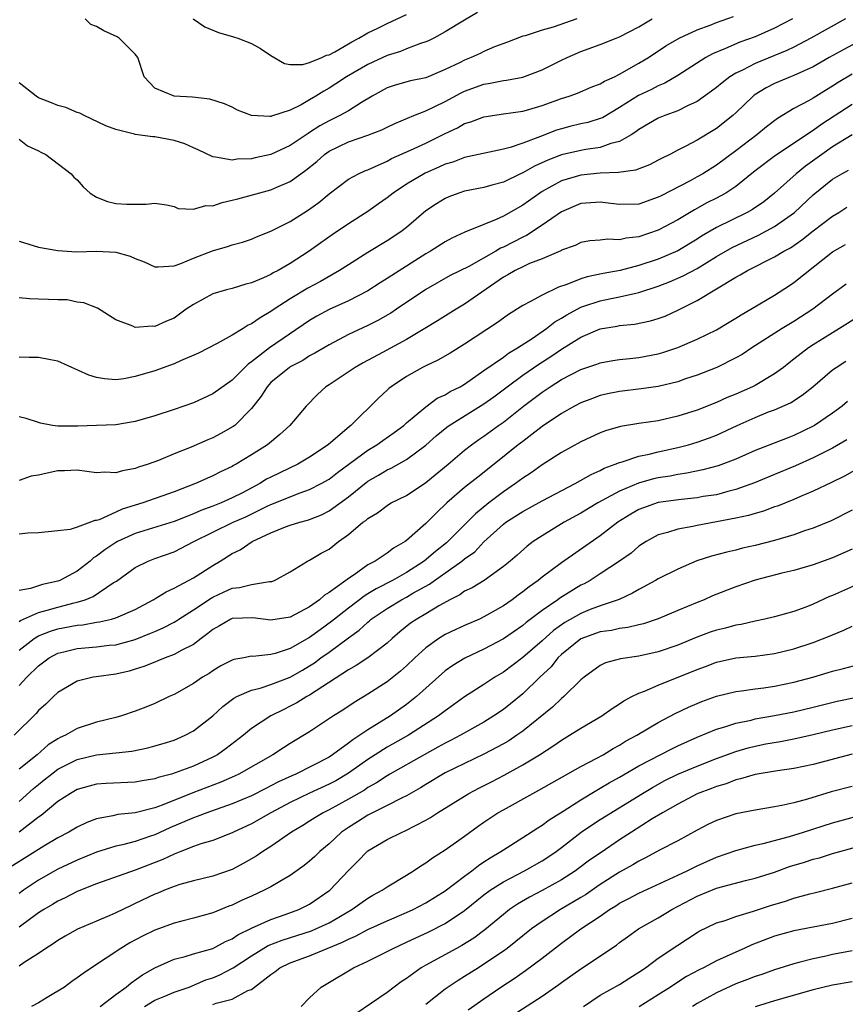
# Model space of a CAD drawing. Units: inches. Extents: x 2568000 to 2571000, y 1551000 to 1554000.
# Drawn here: x 2568773 to 2568858, y 1552123 to 1552225 of the extents above; entities that cross this region are included whole.
import ezdxf

# ---------------------------------------------------------------- set-up
doc = ezdxf.new("R2010")
doc.units = ezdxf.units.IN
doc.header["$MEASUREMENT"] = 0
doc.layers.add('LD25681551_2ft', color=181, linetype='Continuous')

msp = doc.modelspace()

# ---------------------------------------------------------------- linework, layer by layer
at = {"layer": 'LD25681551_2ft'}
for points, elevation in [([(2568773, 1552202.02), (2568775, 1552201.42), (2568777, 1552201.08), (2568778.94, 1552200.94), (2568781, 1552200.99), (2568783, 1552200.89), (2568784.48, 1552200.48), (2568785, 1552200.24), (2568785.91, 1552199.91), (2568787, 1552199.39), (2568787.37, 1552199.37), (2568789, 1552199.47), (2568789.71, 1552199.71), (2568791, 1552200.27), (2568792.97, 1552201.03), (2568794.53, 1552201.47), (2568795, 1552201.64), (2568796.06, 1552201.94), (2568797, 1552202.25), (2568797.52, 1552202.48), (2568799, 1552203.05), (2568801, 1552204.07), (2568802.79, 1552205.21), (2568803.96, 1552206.04), (2568805, 1552206.91), (2568807, 1552208.42), (2568808.06, 1552209), (2568808.7, 1552209.3), (2568809, 1552209.41), (2568809.71, 1552209.71), (2568811, 1552210.31), (2568811.44, 1552210.56), (2568813.42, 1552211.42), (2568815, 1552212.15), (2568817, 1552213.16), (2568818.25, 1552213.75), (2568819, 1552214.17), (2568819.64, 1552214.36), (2568821, 1552214.88), (2568823, 1552215.19), (2568825, 1552215.47), (2568825.64, 1552215.64), (2568827, 1552216.04), (2568829, 1552216.75), (2568829.8, 1552217), (2568830.67, 1552217.33), (2568832.08, 1552217.92), (2568833, 1552218.27), (2568833.45, 1552218.55), (2568834.46, 1552219), (2568835, 1552219.27), (2568837, 1552220.4), (2568837.99, 1552221), (2568839.79, 1552222.21), (2568841.14, 1552223), (2568843, 1552223.86), (2568844.35, 1552224.35), (2568845, 1552224.61), (2568846.78, 1552225.22)], 7958), ([(2568858.31, 1552225), (2568854.76, 1552223), (2568853, 1552222.07), (2568852.28, 1552221.71), (2568849, 1552220.39), (2568847.7, 1552219.7), (2568847, 1552219.37), (2568846.4, 1552219), (2568845.6, 1552218.4), (2568845, 1552217.89), (2568844.49, 1552217.51), (2568843, 1552216.46), (2568842, 1552216), (2568841, 1552215.49), (2568839.67, 1552215), (2568839, 1552214.73), (2568837, 1552213.55), (2568836.69, 1552213.31), (2568836.2, 1552213), (2568835, 1552212.32), (2568834.11, 1552212.11), (2568833, 1552211.71), (2568831.5, 1552211.5), (2568831, 1552211.41), (2568829, 1552210.96), (2568827.59, 1552210.41), (2568826.22, 1552209.78), (2568825, 1552209.1), (2568824.77, 1552209), (2568823, 1552208.14), (2568821.8, 1552207.8), (2568821, 1552207.59), (2568819, 1552207.18), (2568818.41, 1552207), (2568817.38, 1552206.62), (2568817, 1552206.45), (2568816.1, 1552205.9), (2568815, 1552205.15), (2568813, 1552203.46), (2568812.4, 1552203), (2568811, 1552202.07), (2568809, 1552200.85), (2568807, 1552199.59), (2568806.09, 1552199), (2568804.12, 1552197.88), (2568802.83, 1552197.17), (2568801, 1552196.07), (2568799.35, 1552195), (2568799, 1552194.76), (2568797.88, 1552194.13), (2568797, 1552193.49), (2568796.65, 1552193.35), (2568796.12, 1552193), (2568795, 1552192.32), (2568793.46, 1552191.46), (2568791.54, 1552190.46), (2568789.67, 1552189.67), (2568789, 1552189.36), (2568787, 1552188.64), (2568785, 1552188.04), (2568783.82, 1552187.82), (2568783, 1552187.72), (2568781.81, 1552187.81), (2568781, 1552187.96), (2568780.2, 1552188.2), (2568777, 1552189.63), (2568776.23, 1552189.77), (2568775, 1552190.03), (2568774.03, 1552190.03), (2568773, 1552190.07)], 7962), ([(2568852.84, 1552225), (2568851, 1552224.03), (2568849, 1552223.14), (2568847.41, 1552222.59), (2568845.93, 1552221.93), (2568844.61, 1552221.39), (2568843.92, 1552221), (2568841, 1552219.14), (2568839.66, 1552218.34), (2568839, 1552218.07), (2568838.3, 1552217.7), (2568836.94, 1552217.06), (2568835, 1552215.83), (2568833.22, 1552214.78), (2568833, 1552214.7), (2568831.71, 1552214.29), (2568831, 1552214.15), (2568829.88, 1552213.88), (2568829, 1552213.65), (2568828.5, 1552213.5), (2568826.85, 1552212.85), (2568825, 1552212.16), (2568823.72, 1552211.72), (2568823, 1552211.54), (2568819, 1552210.66), (2568817.8, 1552210.2), (2568817, 1552209.97), (2568816.34, 1552209.66), (2568814.93, 1552209.07), (2568813, 1552207.91), (2568811.63, 1552207), (2568811, 1552206.5), (2568810.12, 1552205.88), (2568809, 1552205.11), (2568807, 1552203.82), (2568805.32, 1552202.68), (2568804.14, 1552201.86), (2568802.96, 1552201), (2568801, 1552199.73), (2568799.74, 1552199), (2568799.25, 1552198.75), (2568799, 1552198.59), (2568798.24, 1552198.24), (2568797, 1552197.73), (2568796.42, 1552197.58), (2568795, 1552197.15), (2568794.4, 1552197), (2568793, 1552196.58), (2568791, 1552195.5), (2568790.26, 1552195), (2568789, 1552194.08), (2568788.21, 1552193.78), (2568787, 1552193.21), (2568786.75, 1552193.25), (2568785, 1552193.13), (2568784.73, 1552193.27), (2568783, 1552193.92), (2568781.1, 1552195.1), (2568779.68, 1552195.68), (2568779, 1552195.73), (2568777.96, 1552195.96), (2568777, 1552195.97), (2568776.02, 1552196.02), (2568775, 1552196.03), (2568774.06, 1552196.06), (2568773, 1552196.18)], 7960), ([(2568773, 1552212.58), (2568773.87, 1552211.87), (2568775, 1552211.37), (2568775.23, 1552211.23), (2568775.75, 1552211), (2568778.36, 1552209), (2568778.65, 1552208.65), (2568779, 1552208.38), (2568779.63, 1552207.63), (2568780.35, 1552207), (2568781, 1552206.58), (2568782.13, 1552206.13), (2568783, 1552205.91), (2568784.14, 1552205.86), (2568785, 1552205.87), (2568786.13, 1552205.87), (2568787, 1552205.95), (2568788.22, 1552205.78), (2568789, 1552205.6), (2568789.42, 1552205.42), (2568791, 1552205.35), (2568792.29, 1552205.71), (2568793, 1552205.68), (2568793.96, 1552206.04), (2568795, 1552206.25), (2568795.58, 1552206.42), (2568799, 1552207.33), (2568799.61, 1552207.61), (2568801, 1552208.2), (2568802.08, 1552209), (2568802.62, 1552209.38), (2568803.73, 1552210.27), (2568804.53, 1552211), (2568805, 1552211.33), (2568807, 1552212.28), (2568809, 1552212.98), (2568810.46, 1552213.54), (2568811, 1552213.82), (2568811.81, 1552214.19), (2568813.75, 1552215), (2568815, 1552215.49), (2568815.93, 1552215.93), (2568817, 1552216.47), (2568818.64, 1552217.36), (2568819, 1552217.53), (2568821, 1552218.26), (2568821.65, 1552218.35), (2568823, 1552218.62), (2568823.34, 1552218.66), (2568825, 1552218.98), (2568827, 1552219.72), (2568829, 1552220.72), (2568829.6, 1552221), (2568831, 1552221.62), (2568833, 1552222.34), (2568834.65, 1552223), (2568835, 1552223.12), (2568837, 1552224.16), (2568838.35, 1552225)], 7956), ([(2568830.58, 1552225), (2568828.13, 1552224.13), (2568827, 1552223.81), (2568825.25, 1552223.25), (2568825, 1552223.2), (2568823.42, 1552222.58), (2568822.09, 1552222.09), (2568821, 1552221.61), (2568820.59, 1552221.41), (2568819.69, 1552221), (2568819, 1552220.74), (2568818.46, 1552220.46), (2568817, 1552219.76), (2568815, 1552218.91), (2568813.41, 1552218.59), (2568811.84, 1552218.16), (2568811, 1552217.87), (2568809.44, 1552217), (2568808.36, 1552216.36), (2568807, 1552215.5), (2568806.13, 1552215), (2568805, 1552214.45), (2568804.06, 1552213.94), (2568803, 1552213.25), (2568802.84, 1552213.16), (2568801, 1552211.9), (2568799, 1552210.98), (2568797.36, 1552210.64), (2568797, 1552210.55), (2568795.51, 1552210.49), (2568795, 1552210.4), (2568793.28, 1552210.72), (2568793, 1552210.73), (2568791.48, 1552211.48), (2568791, 1552211.68), (2568790.1, 1552212.1), (2568789, 1552212.43), (2568787, 1552212.8), (2568786.81, 1552212.81), (2568785, 1552213.06), (2568784.9, 1552213.1), (2568783, 1552213.55), (2568781.96, 1552213.96), (2568779.72, 1552215), (2568779.26, 1552215.26), (2568779, 1552215.33), (2568777.84, 1552215.84), (2568777, 1552216.04), (2568776.33, 1552216.33), (2568775, 1552216.85), (2568774.77, 1552217), (2568773, 1552218.37)], 7954), ([(2568820.34, 1552225.66), (2568819, 1552224.84), (2568817, 1552223.64), (2568815.81, 1552223), (2568815.27, 1552222.73), (2568815, 1552222.61), (2568814.44, 1552222.44), (2568813, 1552221.88), (2568812.37, 1552221.63), (2568811, 1552221.22), (2568809, 1552220.28), (2568806.82, 1552219), (2568805.72, 1552218.28), (2568805, 1552217.83), (2568804.46, 1552217.54), (2568803.63, 1552217), (2568803, 1552216.62), (2568802.11, 1552216.11), (2568801, 1552215.55), (2568799.06, 1552214.94), (2568799, 1552214.91), (2568798.9, 1552214.9), (2568797.01, 1552215.01), (2568795.56, 1552215.56), (2568795, 1552215.86), (2568794.22, 1552216.22), (2568792.71, 1552216.71), (2568790.89, 1552216.89), (2568789, 1552217.01), (2568787, 1552217.84), (2568785.93, 1552219), (2568785.25, 1552221), (2568785, 1552221.33), (2568783.35, 1552223), (2568783.13, 1552223.13), (2568781.75, 1552223.75), (2568781, 1552224.2), (2568780.4, 1552224.4), (2568779.81, 1552225)], 7952), ([(2568790.98, 1552224.98), (2568792.17, 1552224.17), (2568793.58, 1552223.58), (2568795.14, 1552223.14), (2568795.59, 1552223), (2568797, 1552222.44), (2568797.94, 1552221.94), (2568799, 1552221.2), (2568800.39, 1552220.39), (2568801, 1552220.28), (2568802.29, 1552220.29), (2568803, 1552220.49), (2568804.25, 1552221), (2568804.75, 1552221.25), (2568805, 1552221.29), (2568805.6, 1552221.6), (2568807, 1552222.4), (2568807.37, 1552222.63), (2568808.09, 1552223), (2568809, 1552223.54), (2568810.03, 1552224.03), (2568811, 1552224.52), (2568813, 1552225.44)], 7950), ([(2568860.34, 1552223), (2568858.16, 1552221.84), (2568856.64, 1552221), (2568855, 1552220.05), (2568853, 1552219.13), (2568852.65, 1552219), (2568851, 1552218.31), (2568850.13, 1552217.87), (2568848.9, 1552217.1), (2568848.78, 1552217), (2568847, 1552215.27), (2568846.69, 1552215), (2568845, 1552213.67), (2568843, 1552212.45), (2568841.84, 1552211.84), (2568841, 1552211.43), (2568840.19, 1552211), (2568839.39, 1552210.61), (2568839, 1552210.39), (2568838.08, 1552209.92), (2568836.64, 1552209.36), (2568834.89, 1552209.11), (2568833, 1552209.06), (2568831, 1552208.86), (2568829, 1552208.25), (2568827, 1552207.15), (2568826.77, 1552207), (2568825, 1552205.74), (2568823, 1552204.61), (2568822.27, 1552204.27), (2568821, 1552203.77), (2568819.04, 1552202.96), (2568817.67, 1552202.33), (2568817, 1552201.97), (2568815.48, 1552201), (2568815, 1552200.73), (2568811.5, 1552198.5), (2568811, 1552198.16), (2568810.28, 1552197.72), (2568809, 1552196.9), (2568807, 1552195.88), (2568805, 1552194.97), (2568803.73, 1552194.27), (2568803, 1552193.83), (2568798.86, 1552191), (2568797, 1552189.57), (2568796.66, 1552189.34), (2568796.3, 1552189), (2568795, 1552187.69), (2568793, 1552186.26), (2568791, 1552185.35), (2568789, 1552184.65), (2568787, 1552184), (2568785, 1552183.41), (2568783, 1552183.07), (2568781, 1552182.98), (2568779.08, 1552182.92), (2568777, 1552182.93), (2568776.44, 1552183), (2568775.22, 1552183.22), (2568775, 1552183.31), (2568773.72, 1552183.72), (2568773, 1552183.88)], 7964), ([(2568859, 1552219.28), (2568857.58, 1552218.42), (2568857, 1552218.03), (2568856.35, 1552217.65), (2568855, 1552216.8), (2568854.52, 1552216.52), (2568853, 1552215.72), (2568851.29, 1552214.71), (2568850.17, 1552213.83), (2568849.18, 1552213), (2568847, 1552211.35), (2568845, 1552209.87), (2568843.59, 1552209), (2568843, 1552208.67), (2568842.28, 1552208.28), (2568839.28, 1552206.72), (2568839, 1552206.57), (2568837, 1552205.87), (2568835, 1552205.81), (2568834.09, 1552205.91), (2568833, 1552206.07), (2568832.02, 1552205.98), (2568831, 1552205.93), (2568829, 1552205.07), (2568827, 1552203.67), (2568825.38, 1552202.62), (2568825, 1552202.45), (2568823, 1552201.42), (2568822.7, 1552201.3), (2568822.21, 1552201), (2568819.43, 1552199.43), (2568817.52, 1552198.48), (2568815, 1552197.05), (2568811.98, 1552195), (2568811.39, 1552194.61), (2568811, 1552194.38), (2568810.12, 1552193.88), (2568809, 1552193.32), (2568807, 1552192.39), (2568805, 1552191.34), (2568803.54, 1552190.46), (2568803, 1552190.18), (2568802.28, 1552189.72), (2568801, 1552189.06), (2568800.91, 1552189), (2568799, 1552187.42), (2568798.61, 1552187), (2568797.99, 1552186.01), (2568797, 1552184.75), (2568795.26, 1552183), (2568795.12, 1552182.88), (2568793.84, 1552182.16), (2568793, 1552181.73), (2568792.48, 1552181.52), (2568790.77, 1552180.77), (2568789, 1552180.06), (2568787.39, 1552179.39), (2568786.32, 1552179), (2568785.32, 1552178.68), (2568785, 1552178.55), (2568783.67, 1552178.33), (2568783, 1552178.11), (2568781.84, 1552178.16), (2568781, 1552178.11), (2568779, 1552178.37), (2568777.69, 1552178.31), (2568777, 1552178.33), (2568775.91, 1552178.09), (2568775, 1552177.87), (2568774.25, 1552177.75), (2568773, 1552177.3)], 7966), ([(2568859, 1552216.16), (2568855.88, 1552214.12), (2568855, 1552213.47), (2568851.11, 1552210.89), (2568849, 1552209.29), (2568847, 1552207.68), (2568845.98, 1552207), (2568845, 1552206.47), (2568844.02, 1552205.98), (2568842.72, 1552205.28), (2568841, 1552204.23), (2568839, 1552203.16), (2568837, 1552202.47), (2568835.67, 1552202.33), (2568835, 1552202.16), (2568833.76, 1552202.24), (2568833, 1552202.15), (2568831.93, 1552202.07), (2568831, 1552201.91), (2568830.4, 1552201.6), (2568829, 1552201.09), (2568828.95, 1552201.05), (2568827, 1552200.2), (2568825.71, 1552199.71), (2568825, 1552199.39), (2568824.22, 1552199), (2568823.46, 1552198.54), (2568823, 1552198.3), (2568819, 1552195.51), (2568818.13, 1552195), (2568816.2, 1552193.8), (2568814.89, 1552193), (2568813, 1552191.89), (2568810.53, 1552190.53), (2568808.53, 1552189.47), (2568807.69, 1552189), (2568805, 1552187.2), (2568804.67, 1552187), (2568803.8, 1552186.2), (2568802.64, 1552185), (2568800.95, 1552183), (2568799.93, 1552182.07), (2568798.66, 1552181), (2568797, 1552179.95), (2568795.41, 1552179), (2568795.14, 1552178.86), (2568795, 1552178.77), (2568793.79, 1552178.21), (2568793, 1552177.79), (2568791.22, 1552177), (2568789, 1552176.16), (2568785.76, 1552175), (2568783.65, 1552174.35), (2568783, 1552174.04), (2568781.27, 1552173.27), (2568781, 1552173.19), (2568780.81, 1552173.19), (2568780.36, 1552173), (2568779, 1552172.51), (2568778.27, 1552172.27), (2568777, 1552172.11), (2568775, 1552171.92), (2568773.89, 1552171.89), (2568773, 1552171.76)], 7968), ([(2568859, 1552213), (2568857, 1552211.76), (2568855.9, 1552211), (2568854.21, 1552209.79), (2568853.22, 1552209), (2568851, 1552206.99), (2568849.89, 1552206.11), (2568848.71, 1552205.29), (2568848.19, 1552205), (2568845, 1552203.45), (2568843.45, 1552202.54), (2568843, 1552202.24), (2568841, 1552201.04), (2568839, 1552200.19), (2568837, 1552199.51), (2568835.05, 1552199), (2568833.32, 1552198.68), (2568831.66, 1552198.34), (2568831, 1552198.13), (2568829.56, 1552197.56), (2568828.71, 1552197.29), (2568827, 1552196.47), (2568825.79, 1552195.79), (2568825, 1552195.4), (2568823.53, 1552194.47), (2568823, 1552194.09), (2568822.38, 1552193.62), (2568819, 1552191.39), (2568817.52, 1552190.48), (2568816.25, 1552189.75), (2568815, 1552189.17), (2568814.66, 1552189), (2568813, 1552188.07), (2568811.42, 1552187), (2568811.19, 1552186.81), (2568811, 1552186.63), (2568810.14, 1552185.86), (2568807.26, 1552183), (2568807.11, 1552182.89), (2568804.92, 1552181), (2568803, 1552179.72), (2568801.77, 1552179), (2568799, 1552177.67), (2568798.56, 1552177.44), (2568797.84, 1552177), (2568796.05, 1552176.05), (2568795, 1552175.51), (2568793.88, 1552175), (2568793, 1552174.66), (2568791.77, 1552174.23), (2568791, 1552173.89), (2568789, 1552173.09), (2568785, 1552171.85), (2568783.15, 1552171), (2568783, 1552170.91), (2568781.86, 1552170.14), (2568781, 1552169.49), (2568780.68, 1552169.32), (2568780.33, 1552169), (2568779, 1552167.96), (2568777.2, 1552167), (2568777, 1552166.92), (2568775.41, 1552166.59), (2568774.17, 1552166.17), (2568773, 1552165.96)], 7970), ([(2568773, 1552162.75), (2568773.15, 1552162.85), (2568775, 1552163.69), (2568775.91, 1552163.91), (2568777, 1552164.24), (2568778.67, 1552164.67), (2568779, 1552164.74), (2568779.82, 1552165), (2568780.66, 1552165.34), (2568782.73, 1552166.73), (2568783.07, 1552166.93), (2568785, 1552168.32), (2568786.33, 1552169), (2568787, 1552169.25), (2568789, 1552169.95), (2568791.03, 1552171), (2568793, 1552171.99), (2568795.09, 1552173), (2568796.42, 1552173.58), (2568798.69, 1552174.69), (2568799, 1552174.83), (2568802.03, 1552176.03), (2568803, 1552176.37), (2568804.2, 1552177), (2568805, 1552177.46), (2568805.87, 1552178.13), (2568809, 1552180.44), (2568809.92, 1552181), (2568810.54, 1552181.46), (2568811.73, 1552182.27), (2568812.71, 1552183), (2568813, 1552183.26), (2568815, 1552184.94), (2568816.18, 1552185.82), (2568817, 1552186.18), (2568817.51, 1552186.49), (2568818.53, 1552187), (2568819, 1552187.28), (2568821, 1552188.66), (2568823, 1552190.07), (2568823.53, 1552190.47), (2568824.47, 1552191), (2568825.99, 1552191.99), (2568827.46, 1552193), (2568828.31, 1552193.69), (2568829, 1552194.08), (2568829.56, 1552194.44), (2568831, 1552195.22), (2568831.31, 1552195.31), (2568833, 1552195.88), (2568834.12, 1552196.12), (2568835, 1552196.29), (2568836.67, 1552196.67), (2568837, 1552196.73), (2568839, 1552197.38), (2568840.17, 1552197.83), (2568841.56, 1552198.44), (2568843, 1552199.22), (2568845, 1552200.44), (2568846.62, 1552201.38), (2568849.35, 1552202.65), (2568851, 1552203.55), (2568853.05, 1552205), (2568855, 1552206.82), (2568857, 1552208.44), (2568857.95, 1552209), (2568858.64, 1552209.36)], 7972), ([(2568773, 1552159.79), (2568774.56, 1552161), (2568774.82, 1552161.18), (2568775, 1552161.26), (2568776.23, 1552161.77), (2568777, 1552162), (2568779, 1552162.37), (2568779.59, 1552162.41), (2568781, 1552162.68), (2568781.29, 1552162.71), (2568782.53, 1552163), (2568783, 1552163.13), (2568785, 1552164.01), (2568786.84, 1552165), (2568788.17, 1552165.83), (2568789, 1552166.2), (2568791, 1552167.25), (2568793, 1552168.55), (2568793.77, 1552169), (2568795, 1552169.77), (2568795.83, 1552170.17), (2568797.05, 1552171), (2568799, 1552171.91), (2568800.52, 1552172.52), (2568801, 1552172.69), (2568801.97, 1552173), (2568802.79, 1552173.21), (2568803, 1552173.29), (2568804.23, 1552173.77), (2568805, 1552174.17), (2568807, 1552175.63), (2568809, 1552177.25), (2568810.12, 1552177.88), (2568811, 1552178.43), (2568811.4, 1552178.6), (2568813, 1552179.48), (2568815, 1552180.95), (2568816.08, 1552181.92), (2568817.18, 1552182.82), (2568817.42, 1552183), (2568821, 1552185.23), (2568822.03, 1552185.97), (2568823.39, 1552187), (2568825, 1552188.18), (2568826.66, 1552189.34), (2568827.89, 1552190.11), (2568829, 1552190.88), (2568831, 1552192.11), (2568833, 1552192.97), (2568834.75, 1552193.25), (2568835, 1552193.31), (2568836.55, 1552193.45), (2568838.21, 1552193.79), (2568839, 1552194.03), (2568839.7, 1552194.3), (2568841, 1552194.91), (2568843, 1552195.91), (2568847, 1552198.31), (2568847.45, 1552198.55), (2568848.2, 1552199), (2568851, 1552200.4), (2568851.95, 1552201), (2568852.64, 1552201.36), (2568853.83, 1552202.17), (2568855, 1552203.09), (2568857, 1552204.61), (2568857.63, 1552205), (2568858.45, 1552205.55)], 7974), ([(2568773, 1552156.16), (2568773.79, 1552157), (2568775, 1552158.17), (2568776.11, 1552159), (2568777, 1552159.48), (2568777.62, 1552159.62), (2568779, 1552159.96), (2568781, 1552160.14), (2568782.3, 1552160.3), (2568783, 1552160.36), (2568785, 1552160.91), (2568786.5, 1552161.5), (2568787, 1552161.73), (2568787.89, 1552162.11), (2568789, 1552162.69), (2568789.2, 1552162.8), (2568789.49, 1552163), (2568791, 1552163.95), (2568792.82, 1552165.18), (2568793, 1552165.28), (2568794.19, 1552165.81), (2568795, 1552166.19), (2568795.75, 1552166.25), (2568797, 1552166.57), (2568798.87, 1552166.87), (2568799, 1552166.87), (2568799.11, 1552166.89), (2568799.37, 1552167), (2568801, 1552167.9), (2568802.78, 1552169), (2568803, 1552169.1), (2568804.2, 1552169.8), (2568805, 1552170.22), (2568805.98, 1552171), (2568807, 1552171.73), (2568808.5, 1552173), (2568808.8, 1552173.2), (2568809, 1552173.4), (2568810.01, 1552173.99), (2568811, 1552174.75), (2568811.15, 1552174.85), (2568811.41, 1552175), (2568813, 1552175.78), (2568815, 1552177.1), (2568817.31, 1552179), (2568819, 1552180.44), (2568819.71, 1552181), (2568820.46, 1552181.54), (2568821, 1552181.91), (2568822.49, 1552183), (2568823, 1552183.35), (2568825.08, 1552185), (2568827, 1552186.45), (2568827.83, 1552187), (2568829, 1552187.74), (2568831, 1552188.77), (2568832.66, 1552189.34), (2568833, 1552189.47), (2568834.3, 1552189.7), (2568835, 1552189.81), (2568836.07, 1552189.93), (2568837, 1552190.01), (2568839, 1552190.39), (2568839.47, 1552190.53), (2568841, 1552191.06), (2568843, 1552191.92), (2568845, 1552192.88), (2568846.32, 1552193.68), (2568847, 1552194.07), (2568847.56, 1552194.44), (2568848.55, 1552195), (2568851, 1552196.46), (2568852.54, 1552197.46), (2568853, 1552197.78), (2568857, 1552200.93), (2568858.31, 1552201.69)], 7976), ([(2568858.41, 1552197.59), (2568857, 1552196.57), (2568854.95, 1552195), (2568853, 1552193.74), (2568851.78, 1552193), (2568848.64, 1552191), (2568847.66, 1552190.34), (2568847, 1552189.97), (2568845.05, 1552189), (2568843, 1552188.2), (2568841.81, 1552187.81), (2568841, 1552187.52), (2568839, 1552187.03), (2568837.22, 1552186.78), (2568835, 1552186.52), (2568833.74, 1552186.26), (2568833, 1552186.08), (2568832.21, 1552185.79), (2568831, 1552185.33), (2568830.36, 1552185), (2568829, 1552184.25), (2568827, 1552182.9), (2568825.95, 1552182.05), (2568825, 1552181.36), (2568824.54, 1552181), (2568822.05, 1552179), (2568820.35, 1552177.65), (2568819, 1552176.58), (2568817.16, 1552175), (2568816.05, 1552173.95), (2568815, 1552172.88), (2568813, 1552171.11), (2568812.85, 1552171), (2568811.66, 1552170.34), (2568811, 1552169.82), (2568809.77, 1552169), (2568809, 1552168.6), (2568807.59, 1552167.59), (2568807, 1552167.2), (2568806.74, 1552167), (2568805, 1552165.75), (2568804.52, 1552165.48), (2568804.02, 1552165), (2568803, 1552164.27), (2568801, 1552163.19), (2568799, 1552162.88), (2568797.12, 1552163.12), (2568795, 1552163.06), (2568794.86, 1552163), (2568793.69, 1552162.31), (2568793, 1552161.93), (2568792.5, 1552161.5), (2568791.8, 1552161), (2568791, 1552160.39), (2568789.79, 1552159.79), (2568789, 1552159.35), (2568788.07, 1552159), (2568787.32, 1552158.68), (2568787, 1552158.56), (2568785.89, 1552158.11), (2568785, 1552157.82), (2568784.36, 1552157.64), (2568783, 1552157.33), (2568780.95, 1552157.05), (2568780.65, 1552157), (2568779, 1552156.58), (2568777, 1552155.42), (2568776.54, 1552155), (2568775.77, 1552154.23), (2568775, 1552153.55), (2568774.75, 1552153.25), (2568772.5, 1552151)], 7978), ([(2568859.73, 1552194.27), (2568857.72, 1552193), (2568857, 1552192.57), (2568855, 1552191.32), (2568854.52, 1552191), (2568853, 1552189.83), (2568852.52, 1552189.48), (2568851.91, 1552189), (2568851, 1552188.32), (2568849, 1552187.14), (2568848.73, 1552187), (2568847, 1552186.23), (2568846.12, 1552185.88), (2568845, 1552185.37), (2568843, 1552184.59), (2568841, 1552183.95), (2568839, 1552183.49), (2568837, 1552183.2), (2568835.1, 1552182.9), (2568833.56, 1552182.44), (2568833, 1552182.23), (2568831, 1552181.32), (2568829, 1552180.22), (2568827, 1552178.93), (2568825.88, 1552178.12), (2568825, 1552177.56), (2568824.26, 1552177), (2568823, 1552176.15), (2568821.5, 1552175), (2568820.12, 1552173.88), (2568819.28, 1552173), (2568817.28, 1552171), (2568817.13, 1552170.87), (2568816, 1552170), (2568814.83, 1552169), (2568813, 1552167.81), (2568811.56, 1552167), (2568809.86, 1552166.14), (2568809, 1552165.6), (2568808.62, 1552165.38), (2568808.14, 1552165), (2568807, 1552164.14), (2568805.56, 1552163), (2568805.26, 1552162.74), (2568804.09, 1552161.91), (2568803, 1552161.1), (2568801, 1552159.97), (2568799.45, 1552159.45), (2568799, 1552159.34), (2568797.15, 1552159.15), (2568797, 1552159.16), (2568796.2, 1552159), (2568795.17, 1552158.83), (2568795, 1552158.77), (2568793.84, 1552158.16), (2568793, 1552157.66), (2568792.61, 1552157.39), (2568791.95, 1552157), (2568791, 1552156.34), (2568789, 1552155.22), (2568788.5, 1552155), (2568787, 1552154.29), (2568786.09, 1552153.91), (2568785, 1552153.48), (2568783.57, 1552153), (2568783, 1552152.84), (2568781, 1552152.36), (2568779, 1552151.7), (2568777.8, 1552151), (2568777.24, 1552150.76), (2568777, 1552150.62), (2568776, 1552150), (2568774.85, 1552149), (2568773, 1552147.5)], 7980), ([(2568773, 1552144.18), (2568774.49, 1552145.51), (2568775, 1552145.93), (2568775.6, 1552146.4), (2568776.33, 1552147), (2568777, 1552147.49), (2568779, 1552148.5), (2568781, 1552148.97), (2568783, 1552149.18), (2568784.63, 1552149.37), (2568786.29, 1552149.71), (2568787, 1552149.9), (2568787.86, 1552150.14), (2568789, 1552150.51), (2568790.16, 1552151), (2568791, 1552151.45), (2568792.99, 1552153), (2568794.03, 1552153.97), (2568795.16, 1552154.84), (2568795.47, 1552155), (2568797, 1552155.67), (2568797.88, 1552155.88), (2568799, 1552156.25), (2568801, 1552157.02), (2568802.26, 1552157.74), (2568803, 1552158.18), (2568803.5, 1552158.5), (2568804.17, 1552159), (2568805, 1552159.59), (2568807, 1552161.08), (2568808.13, 1552161.87), (2568809, 1552162.7), (2568809.17, 1552162.83), (2568809.36, 1552163), (2568811, 1552164.11), (2568812.47, 1552165), (2568813, 1552165.27), (2568813.67, 1552165.67), (2568815.38, 1552166.61), (2568815.89, 1552167), (2568818.71, 1552169), (2568819, 1552169.24), (2568820.04, 1552169.96), (2568821, 1552170.98), (2568823, 1552172.81), (2568823.25, 1552173), (2568825, 1552174.13), (2568827, 1552175.23), (2568830.4, 1552177), (2568832.05, 1552177.95), (2568833, 1552178.36), (2568833.41, 1552178.59), (2568834.55, 1552179), (2568835, 1552179.19), (2568835.26, 1552179.26), (2568837, 1552179.84), (2568838.05, 1552180.05), (2568839, 1552180.29), (2568841, 1552180.72), (2568842.1, 1552181), (2568843, 1552181.26), (2568844.28, 1552181.72), (2568845, 1552182), (2568847.15, 1552183), (2568849, 1552183.82), (2568850.39, 1552184.39), (2568851, 1552184.62), (2568852.65, 1552185.35), (2568853.86, 1552186.14), (2568854.94, 1552187), (2568857, 1552188.74), (2568857.35, 1552189), (2568858.35, 1552189.65)], 7982), ([(2568858.53, 1552185.47), (2568857.98, 1552185), (2568857, 1552184.28), (2568855.13, 1552183), (2568855, 1552182.92), (2568853, 1552181.95), (2568852.3, 1552181.7), (2568849, 1552180.42), (2568847, 1552179.53), (2568845.18, 1552178.82), (2568843.6, 1552178.4), (2568841.94, 1552178.06), (2568841, 1552177.94), (2568840.22, 1552177.78), (2568839, 1552177.59), (2568838.52, 1552177.48), (2568836.95, 1552177.05), (2568835, 1552176.22), (2568832.76, 1552175), (2568831, 1552173.95), (2568829.27, 1552173), (2568827, 1552171.6), (2568826.09, 1552171), (2568825.46, 1552170.54), (2568824.41, 1552169.59), (2568823.72, 1552169), (2568823, 1552168.42), (2568821.01, 1552167), (2568819.77, 1552166.23), (2568819, 1552165.87), (2568818.5, 1552165.51), (2568817.47, 1552165), (2568816.42, 1552164.42), (2568815, 1552163.56), (2568814.05, 1552163), (2568813.42, 1552162.58), (2568812.31, 1552161.69), (2568811.51, 1552161), (2568811, 1552160.53), (2568809, 1552159), (2568807.8, 1552158.2), (2568807, 1552157.75), (2568803, 1552155.16), (2568802.71, 1552155), (2568801.66, 1552154.34), (2568801, 1552154), (2568800.32, 1552153.68), (2568798.99, 1552153), (2568797, 1552151.69), (2568796.17, 1552151), (2568794.37, 1552149.63), (2568793.47, 1552149), (2568793, 1552148.74), (2568791, 1552147.82), (2568789.12, 1552147.12), (2568788.72, 1552147), (2568787.36, 1552146.64), (2568787, 1552146.51), (2568785.71, 1552146.3), (2568785, 1552146.15), (2568781.98, 1552146.02), (2568781, 1552145.95), (2568780.25, 1552145.75), (2568779, 1552145.4), (2568778.3, 1552145), (2568777, 1552144.16), (2568775.28, 1552142.72), (2568775, 1552142.54), (2568773.02, 1552141)], 7984), ([(2568858.48, 1552181.52), (2568857, 1552180.67), (2568856.36, 1552180.36), (2568855, 1552179.65), (2568853.16, 1552178.84), (2568851, 1552177.95), (2568848.93, 1552177.07), (2568847, 1552176.37), (2568846.17, 1552176.17), (2568845, 1552175.85), (2568843.64, 1552175.65), (2568843, 1552175.53), (2568841.37, 1552175.37), (2568839, 1552175.04), (2568837, 1552174.31), (2568836.16, 1552173.84), (2568834.82, 1552173), (2568833, 1552171.6), (2568829, 1552168.82), (2568827, 1552167.32), (2568826.61, 1552167), (2568825.66, 1552166.34), (2568825, 1552165.81), (2568824.52, 1552165.48), (2568823.9, 1552165), (2568823, 1552164.37), (2568821, 1552163.22), (2568820.53, 1552163), (2568819, 1552162.34), (2568818.08, 1552161.92), (2568817, 1552161.4), (2568816.35, 1552161), (2568815, 1552160.05), (2568813.85, 1552159), (2568813, 1552158.19), (2568812.38, 1552157.62), (2568811, 1552156.54), (2568809, 1552155.25), (2568807.6, 1552154.4), (2568806.41, 1552153.59), (2568805.45, 1552153), (2568803, 1552151.37), (2568801, 1552150.16), (2568800.29, 1552149.71), (2568799.21, 1552149), (2568795.7, 1552147), (2568795.23, 1552146.77), (2568793.84, 1552146.16), (2568790.95, 1552145.05), (2568787.78, 1552143.78), (2568787, 1552143.5), (2568785, 1552143), (2568783.19, 1552142.81), (2568782.68, 1552142.68), (2568781, 1552142.38), (2568780, 1552142), (2568779, 1552141.53), (2568778.12, 1552141), (2568777, 1552140.41), (2568775.56, 1552139.56), (2568771.51, 1552137)], 7986), ([(2568859.51, 1552178.49), (2568858.23, 1552177.77), (2568856.89, 1552177.11), (2568855, 1552176.23), (2568853.67, 1552175.67), (2568853, 1552175.37), (2568851.32, 1552174.68), (2568851, 1552174.58), (2568849.86, 1552174.14), (2568849, 1552173.9), (2568848.31, 1552173.69), (2568847, 1552173.42), (2568843, 1552172.67), (2568842.56, 1552172.56), (2568841, 1552172.3), (2568839.95, 1552171.95), (2568839, 1552171.69), (2568837.75, 1552171), (2568837, 1552170.52), (2568836.18, 1552169.82), (2568835, 1552169), (2568833, 1552167.66), (2568831.97, 1552167), (2568831.35, 1552166.65), (2568831, 1552166.49), (2568828.84, 1552165.16), (2568828.64, 1552165), (2568827, 1552163.88), (2568825.35, 1552162.65), (2568825, 1552162.34), (2568823, 1552160.97), (2568821, 1552159.9), (2568819.03, 1552158.97), (2568817.79, 1552158.21), (2568817, 1552157.65), (2568816.64, 1552157.36), (2568814.03, 1552155), (2568813, 1552154.19), (2568811.35, 1552153), (2568809, 1552151.56), (2568808.19, 1552151), (2568807.45, 1552150.55), (2568807, 1552150.18), (2568805.37, 1552149), (2568805, 1552148.76), (2568801.57, 1552147), (2568801.17, 1552146.83), (2568799.8, 1552146.2), (2568799, 1552145.77), (2568798.48, 1552145.52), (2568797, 1552144.76), (2568795, 1552143.91), (2568793.35, 1552143.35), (2568792.37, 1552143), (2568791.39, 1552142.61), (2568791, 1552142.49), (2568788.56, 1552141.44), (2568787, 1552140.73), (2568786.58, 1552140.58), (2568785, 1552140.04), (2568783.68, 1552139.68), (2568783, 1552139.54), (2568781, 1552138.92), (2568779, 1552138.11), (2568777, 1552137.17), (2568775, 1552136.05), (2568773.44, 1552135), (2568773, 1552134.68)], 7988), ([(2568859, 1552174.24), (2568856.85, 1552173.15), (2568855, 1552172.4), (2568854.11, 1552172.11), (2568853, 1552171.71), (2568851, 1552171.12), (2568849, 1552170.61), (2568847.68, 1552170.32), (2568847, 1552170.13), (2568846.07, 1552169.93), (2568844.5, 1552169.5), (2568842.99, 1552169.01), (2568841, 1552168.17), (2568839, 1552167.17), (2568838.72, 1552167), (2568837, 1552166.07), (2568836.33, 1552165.67), (2568834.97, 1552165.03), (2568833, 1552164.36), (2568831.98, 1552163.98), (2568831, 1552163.59), (2568829.35, 1552162.65), (2568828.17, 1552161.83), (2568827, 1552160.76), (2568825, 1552159.02), (2568823, 1552157.52), (2568822.13, 1552157), (2568821, 1552156.25), (2568819, 1552154.96), (2568817.86, 1552154.14), (2568817, 1552153.54), (2568816.31, 1552153), (2568813.19, 1552151), (2568811, 1552149.78), (2568809.75, 1552149), (2568809, 1552148.51), (2568807, 1552147.08), (2568805.69, 1552146.31), (2568805, 1552145.94), (2568802.98, 1552145.02), (2568801, 1552144.06), (2568799, 1552143), (2568797, 1552141.85), (2568795.15, 1552141), (2568795, 1552140.92), (2568793, 1552140.14), (2568791.78, 1552139.78), (2568791, 1552139.5), (2568789.69, 1552139), (2568789.2, 1552138.8), (2568789, 1552138.74), (2568787.83, 1552138.17), (2568785, 1552137.06), (2568781, 1552135.65), (2568779, 1552134.87), (2568777.77, 1552134.23), (2568777, 1552133.88), (2568776.46, 1552133.54), (2568775.54, 1552133), (2568775, 1552132.65), (2568773, 1552131.17)], 7990), ([(2568859, 1552170.22), (2568858.17, 1552169.83), (2568857, 1552169.32), (2568855, 1552168.6), (2568853, 1552168.03), (2568851.75, 1552167.75), (2568849, 1552167.03), (2568847, 1552166.34), (2568844.61, 1552165.39), (2568843.72, 1552165), (2568843, 1552164.71), (2568841, 1552163.88), (2568839, 1552163.03), (2568837.48, 1552162.52), (2568837, 1552162.41), (2568835.87, 1552162.13), (2568835, 1552162.03), (2568834.16, 1552161.84), (2568833, 1552161.68), (2568831, 1552160.97), (2568829, 1552159.34), (2568828.64, 1552159), (2568827.92, 1552158.08), (2568826.76, 1552157), (2568825, 1552155.3), (2568823.74, 1552154.26), (2568823, 1552153.68), (2568822.01, 1552153), (2568821, 1552152.37), (2568818.58, 1552151), (2568817.54, 1552150.46), (2568817, 1552150.2), (2568816.24, 1552149.76), (2568814.82, 1552149), (2568811.29, 1552147), (2568811, 1552146.83), (2568809.9, 1552146.1), (2568809, 1552145.6), (2568808.65, 1552145.35), (2568807, 1552144.39), (2568805, 1552143.29), (2568804.4, 1552143), (2568803.52, 1552142.48), (2568803, 1552142.14), (2568802.3, 1552141.7), (2568801.12, 1552141), (2568799, 1552139.52), (2568798.18, 1552139), (2568797.48, 1552138.52), (2568796.22, 1552137.78), (2568795, 1552137.15), (2568793, 1552136.47), (2568791, 1552135.98), (2568789.58, 1552135.58), (2568789, 1552135.39), (2568788.02, 1552135), (2568787.31, 1552134.69), (2568787, 1552134.58), (2568785, 1552133.63), (2568784.56, 1552133.44), (2568783, 1552132.66), (2568782.38, 1552132.38), (2568781, 1552131.79), (2568779.02, 1552130.98), (2568777.75, 1552130.25), (2568777, 1552129.81), (2568776.53, 1552129.47), (2568775.77, 1552129), (2568775, 1552128.46), (2568773.54, 1552127.54), (2568773, 1552127.17)], 7992), ([(2568859.47, 1552166.53), (2568857, 1552165.44), (2568856.68, 1552165.32), (2568855, 1552164.54), (2568854.24, 1552164.24), (2568853, 1552163.79), (2568851, 1552163.23), (2568850, 1552163), (2568849, 1552162.8), (2568847.54, 1552162.46), (2568847, 1552162.39), (2568845.93, 1552162.07), (2568845, 1552161.86), (2568844.36, 1552161.64), (2568842.91, 1552161.09), (2568841, 1552160.3), (2568839, 1552159.62), (2568837, 1552159.19), (2568835.09, 1552158.91), (2568833.53, 1552158.47), (2568833, 1552158.2), (2568831.34, 1552157), (2568831, 1552156.72), (2568829.26, 1552155), (2568829, 1552154.8), (2568828.08, 1552153.92), (2568825, 1552151.44), (2568824.38, 1552151), (2568823.56, 1552150.44), (2568823, 1552150.12), (2568821, 1552149.04), (2568819, 1552148.1), (2568817, 1552147.11), (2568815, 1552145.92), (2568814.43, 1552145.57), (2568813, 1552144.76), (2568812.55, 1552144.55), (2568811, 1552143.74), (2568809, 1552142.75), (2568807.94, 1552142.06), (2568807, 1552141.48), (2568806.3, 1552141), (2568805, 1552139.8), (2568804.04, 1552139), (2568803.52, 1552138.48), (2568803, 1552138.01), (2568802.45, 1552137.55), (2568801, 1552136.53), (2568799.91, 1552135.91), (2568799, 1552135.36), (2568798.32, 1552135), (2568797, 1552134.39), (2568796.03, 1552133.97), (2568795, 1552133.47), (2568794.65, 1552133.35), (2568793, 1552132.67), (2568791, 1552132.11), (2568789.82, 1552131.82), (2568789, 1552131.6), (2568787, 1552130.89), (2568785.74, 1552130.26), (2568784.44, 1552129.56), (2568783.51, 1552129), (2568781.98, 1552127.98), (2568780.46, 1552127), (2568779.6, 1552126.4), (2568779, 1552125.94), (2568778.44, 1552125.56), (2568777.69, 1552125), (2568775.91, 1552123.91), (2568775, 1552123.37), (2568774.29, 1552123)], 7994), ([(2568781.36, 1552123), (2568783, 1552124.23), (2568784.05, 1552125), (2568784.56, 1552125.44), (2568785.74, 1552126.26), (2568787.01, 1552126.99), (2568789, 1552127.87), (2568790.15, 1552128.15), (2568791, 1552128.43), (2568793, 1552128.97), (2568794.31, 1552129.69), (2568795, 1552129.97), (2568795.6, 1552130.4), (2568797, 1552131.07), (2568799, 1552131.99), (2568800.48, 1552132.48), (2568801.9, 1552133), (2568803, 1552133.57), (2568805.09, 1552135), (2568807, 1552137.03), (2568807.99, 1552138.01), (2568808.93, 1552139), (2568809, 1552139.06), (2568811, 1552140.23), (2568812.55, 1552141), (2568812.87, 1552141.13), (2568815, 1552142.23), (2568815.49, 1552142.51), (2568816.21, 1552143), (2568819.45, 1552145), (2568820.46, 1552145.54), (2568821.79, 1552146.21), (2568823.1, 1552146.9), (2568825, 1552147.95), (2568826.74, 1552149), (2568828.12, 1552149.88), (2568829, 1552150.51), (2568829.83, 1552151), (2568831, 1552151.74), (2568833.17, 1552153), (2568834.24, 1552153.76), (2568835, 1552154.24), (2568835.45, 1552154.55), (2568836.28, 1552155), (2568837, 1552155.36), (2568837.57, 1552155.57), (2568839, 1552156.18), (2568840.96, 1552156.96), (2568842.44, 1552157.56), (2568843, 1552157.8), (2568843.88, 1552158.12), (2568845, 1552158.57), (2568847, 1552159), (2568849, 1552159.18), (2568851, 1552159.45), (2568853, 1552159.94), (2568855, 1552160.59), (2568856.73, 1552161.27), (2568857, 1552161.39), (2568858.15, 1552161.85), (2568859, 1552162.27)], 7996), ([(2568785.95, 1552123), (2568787, 1552123.65), (2568788.05, 1552124.05), (2568789, 1552124.46), (2568790.55, 1552125), (2568792.27, 1552125.73), (2568793, 1552125.96), (2568793.74, 1552126.26), (2568795.05, 1552126.95), (2568795.12, 1552127), (2568797, 1552128.24), (2568798.72, 1552129.28), (2568800.17, 1552129.83), (2568801.69, 1552130.31), (2568803.19, 1552130.81), (2568803.64, 1552131), (2568805, 1552131.65), (2568807.37, 1552133), (2568809, 1552134.17), (2568809.52, 1552134.48), (2568810.5, 1552135), (2568811, 1552135.35), (2568813, 1552136.54), (2568813.74, 1552137), (2568814.49, 1552137.51), (2568815, 1552137.83), (2568815.67, 1552138.33), (2568817, 1552139.16), (2568819, 1552140.6), (2568820.39, 1552141.61), (2568821, 1552142.04), (2568822.44, 1552143), (2568823, 1552143.32), (2568826.04, 1552145), (2568826.67, 1552145.33), (2568831, 1552147.78), (2568832.64, 1552148.64), (2568833.29, 1552149), (2568834.35, 1552149.65), (2568835, 1552149.99), (2568835.62, 1552150.38), (2568836.78, 1552151), (2568839, 1552152.32), (2568840.75, 1552153.25), (2568842.1, 1552153.91), (2568843, 1552154.3), (2568843.51, 1552154.49), (2568845, 1552155.03), (2568847, 1552155.51), (2568847.58, 1552155.58), (2568849, 1552155.8), (2568849.91, 1552155.91), (2568851, 1552156.08), (2568853, 1552156.48), (2568854.94, 1552157), (2568856.53, 1552157.47), (2568857, 1552157.62), (2568858.11, 1552157.89), (2568859.67, 1552158.33)], 7998), ([(2568793, 1552123.21), (2568793.34, 1552123.34), (2568795, 1552123.75), (2568796.63, 1552124.63), (2568797, 1552124.76), (2568799, 1552126.3), (2568799.41, 1552126.59), (2568799.93, 1552127), (2568801, 1552127.49), (2568803, 1552128.24), (2568804.8, 1552129), (2568806.38, 1552129.62), (2568807, 1552129.95), (2568807.74, 1552130.26), (2568809, 1552130.93), (2568811, 1552131.85), (2568813, 1552132.69), (2568813.69, 1552133), (2568815, 1552133.69), (2568817, 1552134.94), (2568819, 1552136.47), (2568819.74, 1552137), (2568820.43, 1552137.57), (2568821, 1552137.93), (2568821.64, 1552138.36), (2568822.75, 1552139), (2568823, 1552139.17), (2568825, 1552140.44), (2568826.55, 1552141.45), (2568827, 1552141.72), (2568827.73, 1552142.27), (2568829.18, 1552143.18), (2568831, 1552144.35), (2568832.65, 1552145.35), (2568833, 1552145.53), (2568833.92, 1552146.08), (2568835, 1552146.68), (2568837, 1552147.84), (2568840.38, 1552149.62), (2568841, 1552149.92), (2568843, 1552150.82), (2568845, 1552151.63), (2568845.87, 1552151.87), (2568847, 1552152.25), (2568848.58, 1552152.58), (2568849, 1552152.69), (2568851, 1552153.04), (2568853, 1552153.43), (2568855, 1552153.89), (2568857.48, 1552154.52), (2568861, 1552155.24)], 8000), ([(2568802.13, 1552123), (2568803, 1552123.9), (2568804.19, 1552125), (2568804.69, 1552125.31), (2568807.52, 1552127), (2568809, 1552127.68), (2568811, 1552128.67), (2568811.61, 1552129), (2568813, 1552129.62), (2568815.31, 1552130.69), (2568817, 1552131.56), (2568819, 1552132.9), (2568821, 1552134.52), (2568821.65, 1552135), (2568823, 1552135.87), (2568825.2, 1552137), (2568827, 1552138.04), (2568827.59, 1552138.41), (2568828.44, 1552139), (2568829, 1552139.41), (2568831.03, 1552141), (2568832.2, 1552141.8), (2568833, 1552142.32), (2568837.36, 1552145), (2568838.39, 1552145.61), (2568839.68, 1552146.32), (2568841, 1552146.99), (2568843, 1552147.83), (2568845, 1552148.6), (2568847, 1552149.34), (2568848.29, 1552149.71), (2568849, 1552149.89), (2568850.11, 1552150.11), (2568851.63, 1552150.37), (2568853, 1552150.63), (2568855, 1552151.07), (2568857, 1552151.55), (2568859, 1552152.02)], 8002), ([(2568859, 1552149.04), (2568855, 1552148), (2568853, 1552147.57), (2568851.32, 1552147.32), (2568849, 1552146.95), (2568847.5, 1552146.5), (2568847, 1552146.4), (2568846, 1552146), (2568845, 1552145.71), (2568844.49, 1552145.51), (2568843, 1552144.94), (2568841, 1552143.89), (2568839.42, 1552143), (2568838.36, 1552142.36), (2568836.23, 1552141), (2568835, 1552140.2), (2568833.09, 1552138.91), (2568831.91, 1552138.09), (2568830.77, 1552137.23), (2568830.44, 1552137), (2568829, 1552136.09), (2568827, 1552134.97), (2568825.71, 1552134.29), (2568824.45, 1552133.55), (2568823.65, 1552133), (2568823, 1552132.49), (2568821.1, 1552130.9), (2568819.95, 1552130.05), (2568818.71, 1552129.29), (2568818.16, 1552129), (2568815, 1552127.27), (2568814.53, 1552127), (2568813, 1552125.89), (2568812.46, 1552125.54), (2568811.73, 1552125), (2568811, 1552124.44), (2568807.77, 1552122.23)], 8004), ([(2568859, 1552145.71), (2568856.85, 1552145.15), (2568854.42, 1552144.42), (2568853, 1552144.03), (2568851.74, 1552143.74), (2568851, 1552143.6), (2568849, 1552143.28), (2568847, 1552142.88), (2568845, 1552142.2), (2568844.19, 1552141.81), (2568843, 1552141.19), (2568841, 1552140.1), (2568839.13, 1552139.13), (2568837.67, 1552138.33), (2568837, 1552138.01), (2568836.37, 1552137.63), (2568835, 1552136.86), (2568833, 1552135.58), (2568831.47, 1552134.53), (2568831, 1552134.24), (2568828.9, 1552133), (2568827, 1552131.78), (2568825.91, 1552131), (2568824.3, 1552129.7), (2568823.39, 1552129), (2568823, 1552128.72), (2568821, 1552127.35), (2568820.43, 1552127), (2568819, 1552126.08), (2568818.32, 1552125.68), (2568817, 1552124.78), (2568815, 1552123.21)], 8006), ([(2568819.36, 1552122.64), (2568821, 1552123.78), (2568822.75, 1552125), (2568824.11, 1552125.89), (2568825.29, 1552126.71), (2568827, 1552127.98), (2568829, 1552129.55), (2568831, 1552131), (2568833, 1552132.32), (2568833.96, 1552133), (2568834.6, 1552133.4), (2568835, 1552133.67), (2568835.89, 1552134.11), (2568837, 1552134.71), (2568840.13, 1552136.13), (2568841, 1552136.55), (2568841.97, 1552137), (2568843, 1552137.51), (2568845, 1552138.4), (2568847, 1552139.1), (2568849, 1552139.66), (2568849.84, 1552139.84), (2568852.56, 1552140.56), (2568853.99, 1552141), (2568857, 1552141.97), (2568861, 1552143.08)], 8008), ([(2568823.92, 1552122.08), (2568827, 1552124.05), (2568828.73, 1552125.27), (2568829, 1552125.47), (2568831, 1552126.9), (2568834.67, 1552129.33), (2568835, 1552129.59), (2568835.81, 1552130.19), (2568836.96, 1552131), (2568839, 1552132.14), (2568840.38, 1552133), (2568843, 1552134.4), (2568845, 1552135.2), (2568848, 1552136), (2568849, 1552136.24), (2568851, 1552136.88), (2568852.56, 1552137.44), (2568854.1, 1552137.9), (2568855, 1552138.2), (2568855.64, 1552138.36), (2568857, 1552138.8), (2568859.49, 1552139.49)], 8010), ([(2568831.26, 1552123), (2568833, 1552124.15), (2568835, 1552125.26), (2568836.06, 1552125.94), (2568837, 1552126.53), (2568837.69, 1552127), (2568839, 1552127.99), (2568841, 1552129.34), (2568842.01, 1552129.99), (2568843, 1552130.65), (2568843.22, 1552130.78), (2568845, 1552131.63), (2568845.89, 1552131.89), (2568847, 1552132.28), (2568848.83, 1552132.83), (2568850.58, 1552133.42), (2568852.12, 1552133.88), (2568853, 1552134.19), (2568854.63, 1552134.63), (2568855.24, 1552134.76), (2568857, 1552135.2), (2568859, 1552135.77)], 8012), ([(2568859, 1552132.08), (2568857, 1552131.57), (2568853, 1552130.81), (2568851, 1552130.24), (2568848.65, 1552129.35), (2568847.88, 1552129), (2568847, 1552128.62), (2568845, 1552127.7), (2568843.68, 1552127), (2568843.22, 1552126.78), (2568841.92, 1552126.08), (2568840.69, 1552125.31), (2568840.25, 1552125), (2568839, 1552124.19), (2568837.03, 1552122.97)], 8014), ([(2568859, 1552128.74), (2568857, 1552128.35), (2568856.16, 1552128.16), (2568855, 1552127.92), (2568853.52, 1552127.52), (2568853, 1552127.4), (2568851, 1552126.78), (2568849.68, 1552126.31), (2568849, 1552126.09), (2568848.22, 1552125.78), (2568847, 1552125.32), (2568845, 1552124.41), (2568843, 1552123.3), (2568842.52, 1552123)], 8016), ([(2568859, 1552125.55), (2568857, 1552125.21), (2568855, 1552124.71), (2568851, 1552123.58), (2568849, 1552122.97)], 8018)]:
    msp.add_lwpolyline(points, dxfattribs=dict(at, elevation=elevation))

doc.saveas('drawing.dxf')
